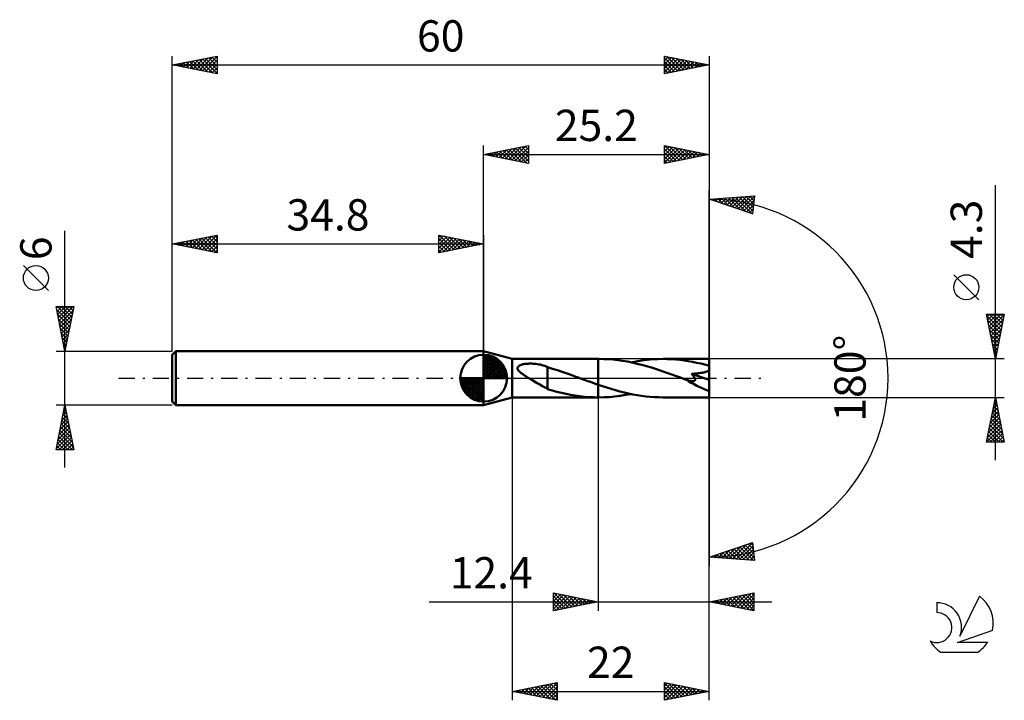
# Model space of a CAD drawing. Units: millimetres. Extents: x -17 to 93, y -36 to 40.
import ezdxf
from ezdxf.enums import TextEntityAlignment as Align

# ---------------------------------------------------------------- set-up
doc = ezdxf.new("R2010")
doc.units = ezdxf.units.MM
doc.header["$LTSCALE"] = 4.5
doc.linetypes.add('LONGDASH_DASH', pattern=[0.85, 0.4, -0.2, 0.05, -0.2])
for name, color, linetype in [('1', 4, 'CONTINUOUS'), ('2', 7, 'CONTINUOUS'), ('4', 2, 'LONGDASH_DASH'), ('CUT', 1, 'CONTINUOUS'), ('NOCUT', 7, 'CONTINUOUS'), ('SK1', 4, 'CONTINUOUS'), ('SK2', 7, 'CONTINUOUS'), ('SK4', 2, 'LONGDASH_DASH'), ('SK6', 5, 'CONTINUOUS')]:
    doc.layers.add(name, color=color, linetype=linetype)
doc.styles.get("Standard").update_dxf_attribs({"font": 'Monospac821 BT'})

msp = doc.modelspace()

# ---------------------------------------------------------------- linework, layer by layer
at = {"layer": '1', "color": 4, "linetype": 'CONTINUOUS', "lineweight": 50}
for p, q in [((38, 2.15), (34.8, 3)), ((34.8, -3), (34.8, 3)), ((38, 2.15), (47.6, 2.15)), ((38, -2.15), (38, 2.15)), ((38.59, 1.16), (38.61, 1.22)), ((38.59, 1.09), (38.59, 1.16)), ((38.61, 1.22), (38.64, 1.27)), ((38.64, 1.27), (38.68, 1.32)), ((38.68, 1.32), (38.73, 1.37)), ((38.73, 1.37), (38.79, 1.41)), ((38.79, 1.41), (38.86, 1.44)), ((38.86, 1.44), (38.93, 1.47)), ((38.93, 1.47), (39.01, 1.5)), ((39.01, 1.5), (39.1, 1.53)), ((39.1, 1.53), (39.19, 1.55)), ((39.19, 1.55), (39.29, 1.57)), ((39.29, 1.57), (39.4, 1.59)), ((39.4, 1.59), (39.51, 1.6)), ((39.51, 1.6), (39.63, 1.62)), ((39.63, 1.62), (39.76, 1.62)), ((39.76, 1.62), (39.89, 1.63)), ((39.89, 1.63), (40.03, 1.63)), ((40.17, 1.63), (40.03, 1.63)), ((40.33, 1.62), (40.17, 1.63)), ((40.48, 1.61), (40.33, 1.62)), ((40.65, 1.59), (40.48, 1.61)), ((40.82, 1.57), (40.65, 1.59)), ((40.98, 1.54), (40.82, 1.57)), ((41.15, 1.51), (40.98, 1.54)), ((41.31, 1.47), (41.15, 1.51)), ((41.47, 1.42), (41.31, 1.47)), ((41.63, 1.37), (41.47, 1.42)), ((41.79, 1.32), (41.63, 1.37)), ((41.95, 1.26), (41.79, 1.32)), ((41.95, -0.2), (41.95, 1.26)), ((42.49, 1.06), (41.95, 1.23)), ((47.69, 2.15), (47.6, 2.15)), ((47.6, 2.15), (47.6, 2.15)), ((47.6, -0.73), (47.6, 2.15)), ((47.6, -2.15), (47.6, 2.15)), ((48.22, 2.14), (47.69, 2.15)), ((48.74, 2.12), (48.22, 2.14)), ((49.26, 2.07), (48.74, 2.12)), ((49.79, 2.02), (49.26, 2.07)), ((50.33, 1.94), (49.79, 2.02)), ((50.87, 1.85), (50.33, 1.94)), ((51.41, 1.74), (50.87, 1.85)), ((51.27, 1.77), (51.86, 1.88)), ((51.94, 1.62), (51.41, 1.74)), ((51.86, 1.88), (52.46, 1.98)), ((52.48, 1.48), (51.94, 1.62)), ((52.46, 1.98), (53.06, 2.05)), ((53.02, 1.33), (52.48, 1.48)), ((53.57, 1.18), (53.02, 1.33)), ((53.06, 2.05), (53.66, 2.11)), ((54.11, 1.01), (53.57, 1.18)), ((53.66, 2.11), (54.26, 2.14)), ((54.26, 2.14), (54.86, 2.15)), ((55.33, 2.14), (54.86, 2.15)), ((60, 2.15), (54.86, 2.15)), ((55.8, 2.12), (55.33, 2.14)), ((56.27, 2.09), (55.8, 2.12)), ((56.74, 2.04), (56.27, 2.09)), ((57.21, 1.98), (56.74, 2.04)), ((57.67, 1.91), (57.21, 1.98)), ((58.13, 1.83), (57.67, 1.91)), ((58.6, 1.73), (58.13, 1.83)), ((59.06, 1.63), (58.6, 1.73)), ((59.53, 1.51), (59.06, 1.63)), ((60, 1.39), (59.53, 1.51)), ((60, -2.15), (60, 2.15)), ((38.6, 1.03), (38.59, 1.09)), ((38.63, 0.97), (38.6, 1.03)), ((38.66, 0.9), (38.63, 0.97)), ((38.71, 0.85), (38.66, 0.9)), ((38.76, 0.79), (38.71, 0.85)), ((38.81, 0.73), (38.76, 0.79)), ((38.87, 0.68), (38.81, 0.73)), ((38.93, 0.62), (38.87, 0.68)), ((39, 0.57), (38.93, 0.62)), ((39.06, 0.52), (39, 0.57)), ((39.13, 0.47), (39.06, 0.52)), ((39.2, 0.42), (39.13, 0.47)), ((39.28, 0.37), (39.2, 0.42)), ((39.35, 0.32), (39.28, 0.37)), ((39.42, 0.27), (39.35, 0.32)), ((39.5, 0.22), (39.42, 0.27)), ((39.57, 0.18), (39.5, 0.22)), ((39.64, 0.13), (39.57, 0.18)), ((39.72, 0.09), (39.64, 0.13)), ((39.79, 0.04), (39.72, 0.09)), ((39.86, 0), (39.79, 0.04)), ((40.17, -0.18), (39.86, 0)), ((43.04, 0.89), (42.49, 1.06)), ((43.58, 0.7), (43.04, 0.89)), ((44.12, 0.51), (43.58, 0.7)), ((44.67, 0.32), (44.12, 0.51)), ((45.22, 0.12), (44.67, 0.32)), ((45.27, 0.1), (45.22, 0.12)), ((45.33, 0.08), (45.27, 0.1)), ((45.39, 0.06), (45.33, 0.08)), ((45.45, 0.04), (45.39, 0.06)), ((45.5, 0.02), (45.45, 0.04)), ((45.56, 0), (45.5, 0.02)), ((45.85, -0.11), (45.56, 0)), ((54.64, 0.83), (54.11, 1.01)), ((55.17, 0.65), (54.64, 0.83)), ((55.71, 0.46), (55.17, 0.65)), ((56.26, 0.26), (55.71, 0.46)), ((56.8, 0.07), (56.26, 0.26)), ((57.34, -0.13), (56.8, 0.07)), ((58.04, 0.48), (58.16, 0.49)), ((58.08, 0.43), (58.04, 0.48)), ((60, -0.19), (58.04, 0.48)), ((58.13, 0.38), (58.08, 0.43)), ((58.17, 0.33), (58.13, 0.38)), ((58.16, 0.49), (58.27, 0.5)), ((58.21, 0.28), (58.17, 0.33)), ((58.25, 0.23), (58.21, 0.28)), ((58.28, 0.18), (58.25, 0.23)), ((58.27, 0.5), (58.39, 0.51)), ((58.32, 0.13), (58.28, 0.18)), ((58.35, 0.08), (58.32, 0.13)), ((58.37, 0.03), (58.35, 0.08)), ((58.4, -0.02), (58.37, 0.03)), ((58.39, 0.51), (58.5, 0.52)), ((58.5, 0.52), (58.61, 0.53)), ((58.61, 0.53), (58.72, 0.54)), ((58.72, 0.54), (58.82, 0.55)), ((58.82, 0.55), (58.93, 0.56)), ((58.93, 0.56), (59.03, 0.58)), ((59.03, 0.58), (59.13, 0.59)), ((59.13, 0.59), (59.23, 0.61)), ((59.23, 0.61), (59.34, 0.63)), ((59.34, 0.63), (59.44, 0.65)), ((59.44, 0.65), (59.54, 0.68)), ((59.54, 0.68), (59.64, 0.71)), ((59.64, 0.71), (59.74, 0.74)), ((59.74, 0.74), (59.83, 0.77)), ((59.83, 0.77), (59.92, 0.81)), ((59.92, 0.81), (60, 0.86)), ((40.47, -0.36), (40.17, -0.18)), ((40.77, -0.54), (40.47, -0.36)), ((41.07, -0.71), (40.77, -0.54)), ((41.37, -0.89), (41.07, -0.71)), ((41.66, -1.04), (41.37, -0.89)), ((41.95, -1.19), (41.66, -1.04)), ((41.95, -0.2), (41.95, -0.2)), ((41.95, -0.2), (41.95, -0.2)), ((41.95, -0.2), (41.95, -0.2)), ((41.95, -0.2), (41.95, -0.2)), ((41.95, -0.2), (41.95, -0.2)), ((41.95, -1.21), (41.95, -0.2)), ((46.14, -0.21), (45.85, -0.11)), ((46.43, -0.32), (46.14, -0.21)), ((46.73, -0.42), (46.43, -0.32)), ((47.02, -0.53), (46.73, -0.42)), ((47.31, -0.63), (47.02, -0.53)), ((47.6, -0.73), (47.31, -0.63)), ((47.6, -0.73), (47.6, -0.73)), ((47.6, -0.73), (47.6, -0.73)), ((47.6, -0.73), (47.6, -0.73)), ((47.6, -0.73), (47.6, -0.73)), ((47.6, -0.73), (47.6, -0.73)), ((47.6, -0.73), (47.6, -0.73)), ((48.09, -0.89), (47.6, -0.73)), ((48.58, -1.05), (48.09, -0.89)), ((49.06, -1.2), (48.58, -1.05)), ((57.35, -0.13), (57.34, -0.13)), ((57.37, -0.14), (57.35, -0.13)), ((57.38, -0.14), (57.37, -0.14)), ((57.4, -0.15), (57.38, -0.14)), ((57.41, -0.15), (57.4, -0.15)), ((57.43, -0.16), (57.41, -0.15)), ((57.5, -0.18), (57.43, -0.16)), ((57.56, -0.21), (57.5, -0.18)), ((57.63, -0.23), (57.56, -0.21)), ((57.69, -0.25), (57.63, -0.23)), ((57.75, -0.26), (57.69, -0.25)), ((57.8, -0.28), (57.75, -0.26)), ((57.86, -0.29), (57.8, -0.28)), ((57.91, -0.3), (57.86, -0.29)), ((57.97, -0.31), (57.91, -0.3)), ((58.02, -0.32), (57.97, -0.31)), ((58.07, -0.33), (58.02, -0.32)), ((58.13, -0.33), (58.07, -0.33)), ((58.18, -0.34), (58.13, -0.33)), ((58.18, -0.34), (58.23, -0.34)), ((58.23, -0.34), (58.27, -0.33)), ((58.27, -0.33), (58.31, -0.32)), ((58.31, -0.32), (58.35, -0.31)), ((58.35, -0.31), (58.39, -0.29)), ((58.39, -0.29), (58.41, -0.26)), ((58.42, -0.07), (58.4, -0.02)), ((58.41, -0.26), (58.43, -0.23)), ((58.43, -0.11), (58.42, -0.07)), ((58.44, -0.15), (58.43, -0.11)), ((58.43, -0.23), (58.44, -0.19)), ((58.44, -0.19), (58.44, -0.15)), ((34.8, -3), (38, -2.15)), ((38, -2.15), (47.6, -2.15)), ((42.46, -1.37), (41.95, -1.21)), ((42.98, -1.51), (42.46, -1.37)), ((43.49, -1.63), (42.98, -1.51)), ((44.01, -1.75), (43.49, -1.63)), ((44.52, -1.85), (44.01, -1.75)), ((45.04, -1.94), (44.52, -1.85)), ((45.55, -2.01), (45.04, -1.94)), ((46.06, -2.07), (45.55, -2.01)), ((46.57, -2.11), (46.06, -2.07)), ((47.08, -2.14), (46.57, -2.11)), ((47.6, -2.15), (47.08, -2.14)), ((47.6, -2.15), (47.6, -2.15)), ((47.6, -2.15), (47.6, -2.15)), ((47.6, -2.15), (47.6, -2.15)), ((47.6, -2.15), (47.6, -2.15)), ((47.61, -2.15), (47.6, -2.15)), ((47.6, -2.15), (47.69, -2.15)), ((47.6, -2.15), (47.6, -2.15)), ((47.63, -2.15), (47.61, -2.15)), ((47.64, -2.15), (47.63, -2.15)), ((47.65, -2.15), (47.64, -2.15)), ((47.66, -2.15), (47.65, -2.15)), ((47.68, -2.15), (47.66, -2.15)), ((47.69, -2.15), (47.68, -2.15)), ((47.69, -2.15), (48.28, -2.14)), ((48.28, -2.14), (48.87, -2.11)), ((48.87, -2.11), (49.46, -2.05)), ((49.55, -1.34), (49.06, -1.2)), ((49.46, -2.05), (50.06, -1.98)), ((50.04, -1.48), (49.55, -1.34)), ((50.53, -1.6), (50.04, -1.48)), ((50.06, -1.98), (50.67, -1.88)), ((51.01, -1.71), (50.53, -1.6)), ((50.67, -1.88), (51.27, -1.77)), ((51.49, -1.81), (51.01, -1.71)), ((51.97, -1.9), (51.49, -1.81)), ((52.45, -1.98), (51.97, -1.9)), ((52.94, -2.04), (52.45, -1.98)), ((53.42, -2.09), (52.94, -2.04)), ((53.9, -2.12), (53.42, -2.09)), ((54.38, -2.14), (53.9, -2.12)), ((54.86, -2.15), (54.38, -2.14)), ((54.86, -2.15), (60, -2.15))]:
    msp.add_line(p, q, dxfattribs=at)
msp.add_ellipse((60, 0), major_axis=(-4.15, 1.76), ratio=0.297144, start_param=1.034096, end_param=1.696317, dxfattribs=at)
at = {"layer": '2', "color": 7, "linetype": 'CONTINUOUS', "lineweight": 25}
for p, q in [((34.8, 3), (34.8, 26)), ((34.8, 25), (39.8, 26)), ((36.19, 24.72), (36.88, 25.42)), ((36.54, 24.65), (37.41, 25.52)), ((36.59, 25.36), (37.49, 24.46)), ((36.9, 24.58), (37.94, 25.63)), ((36.95, 25.43), (38.02, 24.36)), ((37.25, 24.51), (38.47, 25.73)), ((37.3, 25.5), (38.55, 24.25)), ((37.6, 24.44), (39, 25.84)), ((37.65, 25.57), (39.08, 24.14)), ((37.96, 24.37), (39.53, 25.95)), ((38.01, 25.64), (39.61, 24.04)), ((38.31, 24.3), (39.8, 25.79)), ((38.36, 25.71), (39.8, 24.27)), ((38.66, 24.23), (39.8, 25.36)), ((38.72, 25.78), (39.8, 24.7)), ((39.07, 25.85), (39.8, 25.12)), ((39.42, 25.92), (39.8, 25.55)), ((39.78, 26), (39.8, 25.97)), ((39.8, 26), (39.8, 24)), ((55, 24), (55, 26)), ((55, 26), (60, 25)), ((55, 25.76), (55.2, 25.96)), ((55, 25.33), (55.56, 25.89)), ((55, 24.91), (55.91, 25.82)), ((55, 24.48), (56.26, 25.75)), ((55, 24.06), (56.62, 25.68)), ((55, 25.62), (56.35, 24.27)), ((55.06, 25.99), (56.7, 24.34)), ((55.46, 24.09), (56.97, 25.61)), ((55.59, 25.88), (57.06, 24.41)), ((55.99, 24.2), (57.32, 25.54)), ((56.12, 25.78), (57.41, 24.48)), ((56.52, 24.3), (57.68, 25.46)), ((56.65, 25.67), (57.76, 24.55)), ((57.05, 24.41), (58.03, 25.39)), ((57.18, 25.56), (58.12, 24.62)), ((57.58, 24.52), (58.38, 25.32)), ((57.71, 25.46), (58.47, 24.69)), ((58.24, 25.35), (58.83, 24.77)), ((60, 26), (60, 0)), ((34.8, 25), (60, 25)), ((39.8, 24), (34.8, 25)), ((34.83, 25.01), (34.84, 24.99)), ((35.13, 24.93), (35.29, 25.1)), ((35.18, 25.08), (35.37, 24.89)), ((35.48, 24.86), (35.82, 25.2)), ((35.53, 25.15), (35.9, 24.78)), ((35.83, 24.79), (36.35, 25.31)), ((35.89, 25.22), (36.43, 24.67)), ((36.24, 25.29), (36.96, 24.57)), ((39.02, 24.16), (39.8, 24.94)), ((39.37, 24.09), (39.8, 24.52)), ((55, 25.2), (56, 24.2)), ((60, 25), (55, 24)), ((55, 24.77), (55.64, 24.13)), ((55, 24.35), (55.29, 24.06)), ((58.11, 24.62), (58.74, 25.25)), ((58.64, 24.73), (59.09, 25.18)), ((58.77, 25.25), (59.18, 24.84)), ((59.17, 24.83), (59.45, 25.11)), ((59.3, 25.14), (59.53, 24.91)), ((59.7, 24.94), (59.8, 25.04)), ((59.83, 25.03), (59.89, 24.98)), ((39.72, 24.02), (39.8, 24.09)), ((60, 0), (60, 21)), ((92, -9.15), (92, 21.57)), ((60, 20), (65.09, 20.37)), ((64.84, 18.38), (60, 20)), ((60.07, 19.98), (60.09, 20.01)), ((60.18, 20.01), (60.29, 19.9)), ((60.38, 19.87), (60.55, 20.04)), ((60.58, 20.04), (60.93, 19.69)), ((60.7, 19.77), (61.01, 20.07)), ((60.97, 20.07), (61.57, 19.48)), ((61.02, 19.66), (61.47, 20.11)), ((61.34, 19.55), (61.92, 20.14)), ((61.37, 20.1), (62.21, 19.26)), ((61.66, 19.45), (62.38, 20.17)), ((61.77, 20.13), (62.84, 19.05)), ((61.97, 19.34), (62.84, 20.2)), ((62.16, 20.16), (63.48, 18.84)), ((62.29, 19.23), (63.3, 20.24)), ((62.56, 20.18), (64.12, 18.62)), ((62.61, 19.13), (63.75, 20.27)), ((62.93, 19.02), (64.21, 20.3)), ((62.95, 20.21), (64.76, 18.41)), ((63.25, 18.91), (64.67, 20.34)), ((63.35, 20.24), (64.88, 18.71)), ((63.56, 18.81), (65.08, 20.33)), ((63.74, 20.27), (64.92, 19.09)), ((63.88, 18.7), (65.02, 19.84)), ((64.14, 20.3), (64.97, 19.47)), ((64.54, 20.33), (65.02, 19.84)), ((65.09, 20.37), (64.84, 18.38)), ((64.93, 20.36), (65.07, 20.22)), ((64.2, 18.6), (64.96, 19.35)), ((64.52, 18.49), (64.9, 18.87)), ((64.83, 18.38), (64.84, 18.38)), ((90.15, 8.76), (87.35, 11.56)), ((92, 2.15), (91, 7.15)), ((91, 7.15), (93, 7.15)), ((91.03, 6.98), (92.64, 5.37)), ((91.06, 6.85), (91.36, 7.15)), ((91.13, 6.49), (91.79, 7.15)), ((91.2, 6.14), (92.21, 7.15)), ((91.27, 5.79), (92.64, 7.15)), ((91.29, 7.15), (92.71, 5.72)), ((91.34, 5.43), (92.98, 7.07)), ((91.71, 7.15), (92.79, 6.08)), ((93, 7.15), (92, 2.15)), ((92.14, 7.15), (92.86, 6.43)), ((92.56, 7.15), (92.93, 6.79)), ((92.99, 7.15), (93, 7.14)), ((91.14, 6.45), (92.57, 5.02)), ((91.25, 5.92), (92.5, 4.66)), ((91.41, 5.08), (92.88, 6.54)), ((91.48, 4.73), (92.77, 6.01)), ((91.35, 5.39), (92.43, 4.31)), ((91.46, 4.86), (92.36, 3.96)), ((91.56, 4.37), (92.67, 5.48)), ((91.63, 4.02), (92.56, 4.95)), ((91.7, 3.67), (92.45, 4.42)), ((91.56, 4.33), (92.29, 3.6)), ((91.67, 3.8), (92.22, 3.25)), ((91.77, 3.31), (92.35, 3.89)), ((91.84, 2.96), (92.24, 3.36)), ((91.78, 3.27), (92.15, 2.9)), ((91.88, 2.74), (92.08, 2.54)), ((91.91, 2.6), (92.14, 2.83)), ((91.98, 2.25), (92.03, 2.3)), ((91.99, 2.21), (92.01, 2.19)), ((93, 2.15), (60, 2.15)), ((60, -26), (60, 0)), ((60, -36), (60, 0)), ((60, 0), (60, -21)), ((38, -2.15), (38, -36)), ((47.6, -2.15), (47.6, -26)), ((60, -2.15), (93, -2.15)), ((91, -7.15), (92, -2.15)), ((92, -2.15), (93, -7.15)), ((91.74, -3.43), (92.17, -3.01)), ((91.81, -3.12), (92.29, -3.61)), ((91.85, -2.9), (92.1, -2.65)), ((91.88, -2.77), (92.19, -3.08)), ((91.95, -2.42), (92.08, -2.55)), ((91.96, -2.37), (92.03, -2.3)), ((91.43, -5.02), (92.38, -4.07)), ((91.53, -4.49), (92.31, -3.71)), ((91.59, -4.18), (92.61, -5.2)), ((91.64, -3.96), (92.24, -3.36)), ((91.66, -3.83), (92.5, -4.67)), ((91.73, -3.48), (92.4, -4.14)), ((91, -7.15), (92.67, -5.48)), ((91.11, -6.62), (92.6, -5.13)), ((91.21, -6.09), (92.52, -4.77)), ((91.32, -5.55), (92.45, -4.42)), ((91.38, -5.25), (92.93, -6.79)), ((91.45, -4.89), (92.82, -6.26)), ((91.52, -4.54), (92.72, -5.73)), ((91.17, -6.31), (92.01, -7.15)), ((91.24, -5.95), (92.44, -7.15)), ((91.31, -5.6), (92.86, -7.15)), ((91.42, -7.15), (92.74, -5.83)), ((91.85, -7.15), (92.81, -6.19)), ((92.27, -7.15), (92.88, -6.54)), ((93, -7.15), (91, -7.15)), ((91.03, -7.01), (91.16, -7.15)), ((91.1, -6.66), (91.59, -7.15)), ((92.69, -7.15), (92.95, -6.89)), ((60, -20), (64.84, -18.38)), ((62.61, -20.19), (64.2, -18.59)), ((63.01, -20.22), (64.84, -18.39)), ((64.05, -18.65), (64.99, -19.58)), ((64.37, -18.54), (64.93, -19.09)), ((64.69, -18.43), (64.86, -18.61)), ((64.84, -18.38), (65.09, -20.37)), ((60.63, -20.05), (61.02, -19.66)), ((60.87, -19.71), (61.25, -20.09)), ((61.03, -20.07), (61.65, -19.45)), ((61.19, -19.6), (61.71, -20.12)), ((61.42, -20.1), (62.29, -19.23)), ((61.51, -19.5), (62.17, -20.16)), ((61.82, -20.13), (62.93, -19.02)), ((61.83, -19.39), (62.63, -20.19)), ((62.14, -19.28), (63.08, -20.22)), ((62.21, -20.16), (63.57, -18.81)), ((62.46, -19.18), (63.54, -20.26)), ((62.78, -19.07), (64, -20.29)), ((63.1, -18.96), (64.46, -20.32)), ((63.4, -20.25), (64.88, -18.76)), ((63.42, -18.86), (64.91, -20.35)), ((63.73, -18.75), (65.05, -20.07)), ((63.8, -20.27), (64.93, -19.14)), ((64.19, -20.3), (64.98, -19.52)), ((65.09, -20.37), (60, -20)), ((60.24, -20.02), (60.38, -19.87)), ((60.24, -19.92), (60.34, -20.02)), ((60.55, -19.81), (60.8, -20.06)), ((64.59, -20.33), (65.03, -19.89)), ((64.98, -20.36), (65.07, -20.27)), ((42.6, -26), (42.6, -24)), ((42.6, -24), (47.6, -25)), ((42.6, -24.08), (42.67, -24.01)), ((42.6, -24.51), (43.02, -24.08)), ((42.6, -24.93), (43.38, -24.16)), ((42.68, -24.02), (44.32, -25.66)), ((43.21, -24.12), (44.67, -25.59)), ((60, -25), (65, -24)), ((62.78, -25.56), (64.16, -24.17)), ((63.13, -25.63), (64.7, -24.06)), ((63.48, -25.7), (65, -24.18)), ((64.07, -24.19), (65, -25.12)), ((64.42, -24.12), (65, -24.69)), ((64.78, -24.04), (65, -24.27)), ((65, -24), (65, -26)), ((28.7, -25), (67, -25)), ((42.6, -25.36), (43.73, -24.23)), ((42.6, -25.78), (44.08, -24.3)), ((42.6, -24.36), (43.96, -25.73)), ((42.6, -24.79), (43.61, -25.8)), ((47.6, -25), (42.6, -26)), ((42.6, -25.21), (43.26, -25.87)), ((42.86, -25.95), (44.44, -24.37)), ((43.39, -25.84), (44.79, -24.44)), ((43.74, -24.23), (45.02, -25.52)), ((43.92, -25.74), (45.14, -24.51)), ((44.27, -24.33), (45.38, -25.44)), ((44.45, -25.63), (45.5, -24.58)), ((44.8, -24.44), (45.73, -25.37)), ((44.98, -25.52), (45.85, -24.65)), ((45.33, -24.55), (46.08, -25.3)), ((45.51, -25.42), (46.21, -24.72)), ((45.86, -24.65), (46.44, -25.23)), ((46.04, -25.31), (46.56, -24.79)), ((46.39, -24.76), (46.79, -25.16)), ((46.57, -25.21), (46.91, -24.86)), ((46.92, -24.86), (47.15, -25.09)), ((47.1, -25.1), (47.27, -24.93)), ((47.45, -24.97), (47.5, -25.02)), ((65, -26), (60, -25)), ((60.18, -24.96), (60.27, -25.05)), ((60.3, -25.06), (60.45, -24.91)), ((60.53, -24.89), (60.8, -25.16)), ((60.66, -25.13), (60.98, -24.8)), ((60.89, -24.82), (61.33, -25.27)), ((61.01, -25.2), (61.51, -24.7)), ((61.24, -24.75), (61.86, -25.37)), ((61.36, -25.27), (62.04, -24.59)), ((61.59, -24.68), (62.39, -25.48)), ((61.72, -25.34), (62.57, -24.49)), ((61.95, -24.61), (62.92, -25.58)), ((62.07, -25.41), (63.1, -24.38)), ((62.3, -24.54), (63.45, -25.69)), ((62.42, -25.48), (63.63, -24.27)), ((62.66, -24.47), (63.98, -25.8)), ((63.01, -24.4), (64.51, -25.9)), ((63.36, -24.33), (65, -25.96)), ((63.72, -24.26), (65, -25.54)), ((63.84, -25.77), (65, -24.6)), ((64.19, -25.84), (65, -25.03)), ((42.6, -25.64), (42.9, -25.94)), ((64.54, -25.91), (65, -25.45)), ((64.9, -25.98), (65, -25.88)), ((38, -35), (43, -34)), ((41.03, -35.61), (42.54, -34.09)), ((41.38, -35.68), (43, -34.06)), ((42.63, -34.07), (43, -34.45)), ((42.98, -34), (43, -34.02)), ((43, -34), (43, -36)), ((55, -36), (55, -34)), ((55, -34), (60, -35)), ((55, -34.42), (55.35, -34.07)), ((55, -34.09), (56.6, -35.68)), ((55.42, -34.08), (56.95, -35.61)), ((38, -35), (60, -35)), ((43, -36), (38, -35)), ((38.03, -34.99), (38.05, -35.01)), ((38.2, -35.04), (38.3, -34.94)), ((38.38, -34.92), (38.58, -35.12)), ((38.55, -35.11), (38.83, -34.83)), ((38.74, -34.85), (39.11, -35.22)), ((38.91, -35.18), (39.36, -34.73)), ((39.09, -34.78), (39.64, -35.33)), ((39.26, -35.25), (39.89, -34.62)), ((39.44, -34.71), (40.17, -35.43)), ((39.62, -35.32), (40.42, -34.52)), ((39.8, -34.64), (40.7, -35.54)), ((39.97, -35.39), (40.95, -34.41)), ((40.15, -34.57), (41.23, -35.65)), ((40.32, -35.46), (41.48, -34.3)), ((40.51, -34.5), (41.76, -35.75)), ((40.68, -35.54), (42.01, -34.2)), ((40.86, -34.43), (42.29, -35.86)), ((41.21, -34.36), (42.82, -35.96)), ((41.57, -34.29), (43, -35.72)), ((41.74, -35.75), (43, -34.48)), ((41.92, -34.22), (43, -35.3)), ((42.09, -35.82), (43, -34.91)), ((42.27, -34.15), (43, -34.87)), ((55, -34.85), (55.71, -34.14)), ((55, -35.27), (56.06, -34.21)), ((55, -35.7), (56.41, -34.28)), ((55, -34.51), (56.24, -35.75)), ((55, -34.93), (55.89, -35.82)), ((60, -35), (55, -36)), ((55.15, -35.97), (56.77, -34.35)), ((55.68, -35.86), (57.12, -34.42)), ((55.95, -34.19), (57.3, -35.54)), ((56.21, -35.76), (57.47, -34.49)), ((56.48, -34.3), (57.66, -35.47)), ((56.74, -35.65), (57.83, -34.57)), ((57.01, -34.4), (58.01, -35.4)), ((57.27, -35.55), (58.18, -34.64)), ((57.54, -34.51), (58.36, -35.33)), ((57.8, -35.44), (58.53, -34.71)), ((58.08, -34.62), (58.72, -35.26)), ((58.33, -35.33), (58.89, -34.78)), ((58.61, -34.72), (59.07, -35.19)), ((58.86, -35.23), (59.24, -34.85)), ((59.14, -34.83), (59.42, -35.12)), ((59.39, -35.12), (59.59, -34.92)), ((59.67, -34.93), (59.78, -35.04)), ((59.92, -35.02), (59.95, -34.99)), ((42.44, -35.89), (43, -35.33)), ((42.8, -35.96), (43, -35.76)), ((55, -35.36), (55.53, -35.89)), ((55, -35.78), (55.18, -35.96))]:
    msp.add_line(p, q, dxfattribs=at)
msp.add_circle((88.75, 10.16), 1.4, dxfattribs=at)
msp.add_arc((60, 0), 20, 270, 90, dxfattribs=at)
at = {"layer": '4', "color": 2, "linetype": 'LONGDASH_DASH', "lineweight": 25}
msp.add_line((34.8, 0), (60, 0), dxfattribs=at)
at = {"layer": 'CUT', "color": 1, "linetype": 'CONTINUOUS', "lineweight": 25}
for p, q in [((60, 2.15), (47.6, 2.15)), ((47.6, 2.15), (47.6, 0)), ((60, 0), (60, 2.15)), ((47.6, 0), (60, 0))]:
    msp.add_line(p, q, dxfattribs=at)
at = {"layer": 'NOCUT', "color": 7, "linetype": 'CONTINUOUS', "lineweight": 25}
for p, q in [((38, 2.15), (34.8, 3)), ((34.8, 3), (34.8, 0)), ((47.6, 2.15), (38, 2.15)), ((47.6, 0), (47.6, 2.15)), ((47.6, 2.15), (47.6, 2.15)), ((47.6, 2.15), (47.6, 0)), ((47.6, 2.15), (47.6, 0)), ((34.8, 0), (47.6, 0))]:
    msp.add_line(p, q, dxfattribs=at)
at = {"layer": 'SK1', "color": 4, "linetype": 'CONTINUOUS', "lineweight": 50}
for p, q in [((0.4, 3), (0, 2.6)), ((0, 2.6), (0, -2.6)), ((34.8, 3), (0.4, 3)), ((0.4, 3), (0.4, -3)), ((34.8, 0), (34.8, 2.62)), ((34.8, 2.56), (34.87, 2.62)), ((34.8, 2.19), (35.21, 2.59)), ((34.8, 2.56), (37.36, 0)), ((34.8, 1.81), (35.51, 2.53)), ((34.8, 1.44), (35.79, 2.43)), ((34.8, 1.07), (36.04, 2.31)), ((35.12, 2.6), (37.4, 0.32)), ((35.6, 2.5), (37.3, 0.8)), ((34.8, 2.19), (36.99, 0)), ((34.8, 0.7), (36.27, 2.17)), ((34.8, 0.33), (36.48, 2.01)), ((34.8, 1.81), (36.61, 0)), ((34.8, 1.44), (36.24, 0)), ((34.84, 0), (36.68, 1.83)), ((35.21, 0), (36.85, 1.64)), ((35.58, 0), (37.01, 1.42)), ((35.96, 0), (37.14, 1.19)), ((36.36, 2.11), (36.91, 1.56)), ((34.8, 0), (32.17, 0)), ((32.18, -0.07), (32.24, 0)), ((32.21, -0.41), (32.61, 0)), ((32.27, -0.71), (32.99, 0)), ((32.37, -0.99), (33.36, 0)), ((32.49, -1.24), (33.73, 0)), ((32.53, 0), (34.8, -2.27)), ((32.63, -1.47), (34.1, 0)), ((32.79, -1.68), (34.47, 0)), ((32.9, 0), (34.8, -1.9)), ((33.27, 0), (34.8, -1.53)), ((33.64, 0), (34.8, -1.16)), ((34.02, 0), (34.8, -0.78)), ((34.39, 0), (34.8, -0.41)), ((34.76, 0), (34.8, -0.04)), ((34.8, 1.07), (35.87, 0)), ((34.8, 0.7), (35.5, 0)), ((34.8, 0.33), (35.13, 0)), ((34.8, 0), (37.42, 0)), ((34.8, -2.62), (34.8, 0)), ((36.33, 0), (37.25, 0.93)), ((36.7, 0), (37.34, 0.65)), ((37.07, 0), (37.4, 0.33)), ((32.18, -0.02), (34.78, -2.62)), ((32.21, -0.42), (34.38, -2.59)), ((32.35, -0.93), (33.87, -2.45)), ((32.97, -1.88), (34.8, -0.04)), ((33.16, -2.05), (34.8, -0.41)), ((33.38, -2.21), (34.8, -0.78)), ((33.61, -2.34), (34.8, -1.16)), ((33.87, -2.45), (34.8, -1.53)), ((34.15, -2.54), (34.8, -1.9)), ((0, -2.6), (0.4, -3)), ((0.4, -3), (34.8, -3)), ((34.47, -2.6), (34.8, -2.27))]:
    msp.add_line(p, q, dxfattribs=at)
for start, end in [(90, 180), (0, 90), (180, 270), (270, 0)]:
    msp.add_arc((34.8, 0), 2.62, start, end, dxfattribs=at)
at = {"layer": 'SK2', "color": 7, "linetype": 'CONTINUOUS', "lineweight": 25}
for p, q in [((0, 6), (0, 36)), ((0, 35), (5, 36)), ((0.89, 34.82), (1.34, 35.27)), ((1.24, 34.75), (1.87, 35.37)), ((1.24, 35.25), (1.86, 34.63)), ((1.59, 35.32), (2.39, 34.52)), ((1.6, 34.68), (2.4, 35.48)), ((1.95, 34.61), (2.93, 35.59)), ((1.95, 35.39), (2.92, 34.42)), ((2.3, 35.46), (3.45, 34.31)), ((2.31, 34.54), (3.46, 35.69)), ((2.66, 34.47), (3.99, 35.8)), ((2.66, 35.53), (3.98, 34.2)), ((3.01, 34.4), (4.52, 35.9)), ((3.01, 35.6), (4.51, 34.1)), ((3.36, 35.67), (5, 34.04)), ((3.37, 34.33), (5, 35.96)), ((3.72, 35.74), (5, 34.46)), ((3.72, 34.26), (5, 35.54)), ((4.07, 35.81), (5, 34.88)), ((4.42, 35.88), (5, 35.31)), ((4.78, 35.96), (5, 35.73)), ((5, 36), (5, 34)), ((55, 34), (55, 36)), ((55, 36), (60, 35)), ((55, 35.9), (55.09, 35.98)), ((55, 35.47), (55.44, 35.91)), ((55, 35.05), (55.79, 35.84)), ((55, 35.8), (56.5, 34.3)), ((55, 34.62), (56.15, 35.77)), ((55, 34.2), (56.5, 35.7)), ((55, 35.38), (56.15, 34.23)), ((55.28, 35.94), (56.86, 34.37)), ((55.28, 34.06), (56.85, 35.63)), ((55.81, 35.84), (57.21, 34.44)), ((55.81, 34.16), (57.21, 35.56)), ((56.34, 35.73), (57.56, 34.51)), ((56.34, 34.27), (57.56, 35.49)), ((56.87, 35.63), (57.92, 34.58)), ((56.87, 34.37), (57.91, 35.42)), ((57.4, 34.48), (58.27, 35.35)), ((57.41, 35.52), (58.27, 34.65)), ((57.93, 34.59), (58.62, 35.28)), ((57.94, 35.41), (58.62, 34.72)), ((58.47, 35.31), (58.98, 34.8)), ((60, 36), (60, 0)), ((0, 35), (60, 35)), ((5, 34), (0, 35)), ((0.18, 34.96), (0.28, 35.06)), ((0.18, 35.04), (0.27, 34.95)), ((0.53, 35.11), (0.8, 34.84)), ((0.54, 34.89), (0.81, 35.16)), ((0.89, 35.18), (1.33, 34.73)), ((4.07, 34.19), (5, 35.11)), ((4.43, 34.11), (5, 34.69)), ((4.78, 34.04), (5, 34.26)), ((60, 35), (55, 34)), ((55, 34.95), (55.8, 34.16)), ((55, 34.53), (55.44, 34.09)), ((58.46, 34.69), (58.97, 35.21)), ((58.99, 34.8), (59.33, 35.13)), ((59, 35.2), (59.33, 34.87)), ((59.52, 34.9), (59.68, 35.06)), ((59.53, 35.09), (59.68, 34.94)), ((55, 34.11), (55.09, 34.02)), ((-12, -10), (-12, 16.48)), ((0, 3), (0, 16)), ((0, 15), (5, 16)), ((1.55, 14.69), (2.32, 15.46)), ((1.9, 14.62), (2.85, 15.57)), ((2.25, 15.45), (3.38, 14.32)), ((2.26, 14.55), (3.38, 15.68)), ((2.61, 14.48), (3.91, 15.78)), ((2.61, 15.52), (3.91, 14.22)), ((2.96, 14.41), (4.44, 15.89)), ((2.96, 15.59), (4.44, 14.11)), ((3.31, 15.66), (4.97, 14.01)), ((3.32, 14.34), (4.97, 15.99)), ((3.67, 15.73), (5, 14.4)), ((3.67, 14.27), (5, 15.6)), ((4.02, 15.8), (5, 14.82)), ((4.37, 15.87), (5, 15.25)), ((4.73, 15.95), (5, 15.67)), ((5, 16), (5, 14)), ((29.8, 14), (29.8, 16)), ((29.8, 16), (34.8, 15)), ((29.8, 15.79), (29.98, 15.96)), ((29.8, 15.36), (30.33, 15.89)), ((29.8, 14.94), (30.68, 15.82)), ((29.8, 14.52), (31.04, 15.75)), ((29.8, 14.09), (31.39, 15.68)), ((29.8, 15.61), (31.14, 14.27)), ((29.84, 15.99), (31.49, 14.34)), ((30.22, 14.08), (31.74, 15.61)), ((30.37, 15.89), (31.85, 14.41)), ((30.75, 14.19), (32.1, 15.54)), ((30.9, 15.78), (32.2, 14.48)), ((31.28, 14.3), (32.45, 15.47)), ((31.43, 15.67), (32.55, 14.55)), ((31.96, 15.57), (32.91, 14.62)), ((32.49, 15.46), (33.26, 14.69)), ((34.8, 16), (34.8, 3)), ((0, 15), (34.8, 15)), ((5, 14), (0, 15)), ((0.13, 14.97), (0.2, 15.04)), ((0.13, 15.03), (0.2, 14.96)), ((0.48, 15.1), (0.73, 14.85)), ((0.49, 14.9), (0.73, 15.15)), ((0.84, 14.83), (1.26, 15.25)), ((0.84, 15.17), (1.26, 14.75)), ((1.19, 14.76), (1.79, 15.36)), ((1.19, 15.24), (1.79, 14.64)), ((1.55, 15.31), (2.32, 14.54)), ((1.9, 15.38), (2.85, 14.43)), ((4.02, 14.2), (5, 15.17)), ((4.38, 14.12), (5, 14.75)), ((4.73, 14.05), (5, 14.32)), ((29.8, 15.18), (30.79, 14.2)), ((34.8, 15), (29.8, 14)), ((29.8, 14.76), (30.43, 14.13)), ((29.8, 14.33), (30.08, 14.06)), ((31.81, 14.4), (32.8, 15.4)), ((32.34, 14.51), (33.16, 15.33)), ((32.87, 14.61), (33.51, 15.26)), ((33.02, 15.36), (33.61, 14.76)), ((33.4, 14.72), (33.86, 15.19)), ((33.55, 15.25), (33.97, 14.83)), ((33.93, 14.83), (34.22, 15.12)), ((34.08, 15.14), (34.32, 14.9)), ((34.46, 14.93), (34.57, 15.05)), ((34.61, 15.04), (34.67, 14.97)), ((-13.85, 9.79), (-16.65, 12.59)), ((-12, 3), (-13, 8)), ((-13, 8), (-11, 8)), ((-12.96, 7.82), (-12.78, 8)), ((-12.89, 7.46), (-12.35, 8)), ((-12.84, 8), (-11.31, 6.47)), ((-12.82, 7.11), (-11.93, 8)), ((-12.75, 6.75), (-11.51, 8)), ((-12.68, 6.4), (-11.08, 8)), ((-12.42, 8), (-11.24, 6.82)), ((-11, 8), (-12, 3)), ((-11.99, 8), (-11.17, 7.17)), ((-11.57, 8), (-11.09, 7.53)), ((-11.14, 8), (-11.02, 7.88)), ((-12.93, 7.67), (-11.38, 6.11)), ((-12.83, 7.14), (-11.45, 5.76)), ((-12.72, 6.61), (-11.52, 5.4)), ((-12.61, 6.05), (-11.09, 7.57)), ((-12.54, 5.69), (-11.19, 7.04)), ((-12.62, 6.08), (-11.59, 5.05)), ((-12.51, 5.55), (-11.66, 4.7)), ((-12.47, 5.34), (-11.3, 6.51)), ((-12.4, 4.99), (-11.4, 5.98)), ((-12.4, 5.02), (-11.73, 4.34)), ((-12.33, 4.63), (-11.51, 5.45)), ((-12.3, 4.49), (-11.8, 3.99)), ((-12.26, 4.28), (-11.62, 4.92)), ((-12.19, 3.93), (-11.72, 4.39)), ((-12.19, 3.96), (-11.87, 3.64)), ((-12.11, 3.57), (-11.83, 3.86)), ((-12.09, 3.43), (-11.94, 3.28)), ((-12.04, 3.22), (-11.93, 3.33)), ((-13, 3), (0, 3)), ((-12, -3), (-13, -3)), ((-13, -8), (-12, -3)), ((-12.03, -3.13), (-11.98, -3.08)), ((0, -3), (-12, -3)), ((-12, -3), (-11, -8)), ((-12.34, -4.72), (-11.77, -4.14)), ((-12.28, -4.38), (-11.59, -5.07)), ((-12.24, -4.19), (-11.84, -3.79)), ((-12.21, -4.03), (-11.69, -4.54)), ((-12.14, -3.68), (-11.8, -4.01)), ((-12.13, -3.66), (-11.91, -3.44)), ((-12.06, -3.32), (-11.9, -3.48)), ((-12.66, -6.31), (-11.56, -5.21)), ((-12.56, -5.78), (-11.63, -4.85)), ((-12.49, -5.44), (-11.27, -6.66)), ((-12.45, -5.25), (-11.7, -4.5)), ((-12.42, -5.09), (-11.37, -6.13)), ((-12.35, -4.74), (-11.48, -5.6)), ((-12.98, -7.9), (-11.35, -6.27)), ((-12.87, -7.37), (-11.42, -5.91)), ((-12.77, -6.84), (-11.49, -5.56)), ((-12.7, -6.5), (-11.2, -8)), ((-12.63, -6.15), (-11.05, -7.73)), ((-12.56, -5.8), (-11.16, -7.2)), ((-12.91, -7.56), (-12.48, -8)), ((-12.84, -7.21), (-12.05, -8)), ((-12.77, -6.86), (-11.63, -8)), ((-12.66, -8), (-11.28, -6.62)), ((-12.23, -8), (-11.21, -6.97)), ((-11.81, -8), (-11.13, -7.33)), ((-11.38, -8), (-11.06, -7.68)), ((-11, -8), (-13, -8)), ((-12.98, -7.92), (-12.9, -8))]:
    msp.add_line(p, q, dxfattribs=at)
msp.add_circle((-15.25, 11.19), 1.4, dxfattribs=at)
at = {"layer": 'SK4', "color": 2, "linetype": 'LONGDASH_DASH', "lineweight": 25}
msp.add_line((-6, 0), (66, 0), dxfattribs=at)
at = {"layer": 'SK6', "color": 5, "linetype": 'CONTINUOUS', "lineweight": 25}
for p, q in [((85.44, -25.08), (85.44, -26.19)), ((90.23, -24.38), (88.04, -28.84)), ((87.78, -29.54), (91.7, -28.18)), ((91.14, -29.54), (87.78, -29.54)), ((85.9, -30.62), (90.04, -30.62))]:
    msp.add_line(p, q, dxfattribs=at)
for centre, radius, start, end in [((85.46, -27.85), 2.76, 338.9379, 90.4446), ((87.97, -27.43), 3.8, 348.7239, 53.4691), ((85.45, -27.87), 1.68, 243.4215, 90.3602), ((87.97, -27.43), 3.8, 210.5484, 236.978), ((87.97, -27.43), 3.8, 303.022, 326.3732)]:
    msp.add_arc(centre, radius, start, end, dxfattribs=at)

# ---------------------------------------------------------------- texts
at = {"layer": '2', "color": 7, "linetype": 'CONTINUOUS', "lineweight": 25}
for s, p in [('25.2', (47.4, 26.5)), ('12.4', (35.65, -23.5)), ('22', (49, -33.5))]:
    msp.add_text(s, height=3.5, dxfattribs=at).set_placement(p, align=Align.CENTER)
for s, p in [('4.3', (90.5, 16.64)), ('180°', (77.5, 0))]:
    msp.add_text(s, height=3.5, rotation=90, dxfattribs=at).set_placement(p, align=Align.CENTER)
at = {"layer": 'SK2', "color": 7, "linetype": 'CONTINUOUS', "lineweight": 25}
for s, p in [('60', (30, 36.5)), ('34.8', (17.4, 16.5))]:
    msp.add_text(s, height=3.5, dxfattribs=at).set_placement(p, align=Align.CENTER)
msp.add_text('6', height=3.5, rotation=90, dxfattribs=at).set_placement((-13.5, 14.51), align=Align.CENTER)

doc.saveas('drawing.dxf')
